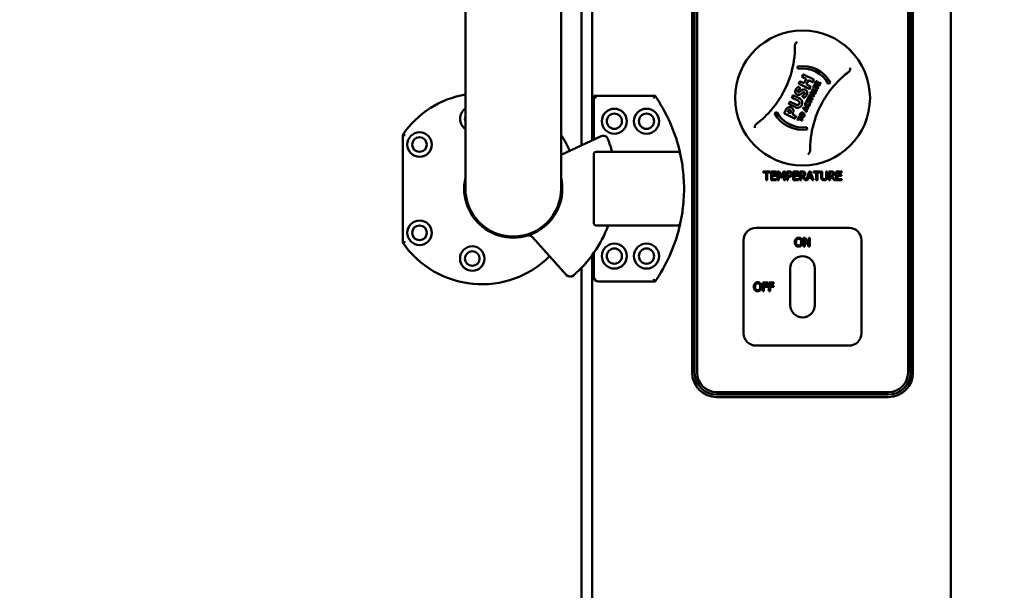
# Model space of a CAD drawing. Units: millimetres. Extents: x 65 to 5840, y 100 to 4100.
# Drawn here: x 2449 to 2850, y 1908 to 2140 of the extents above; entities that cross this region are included whole.
import ezdxf

# ---------------------------------------------------------------- set-up
doc = ezdxf.new("R2010")
doc.units = ezdxf.units.MM
doc.header["$LTSCALE"] = 20
doc.layers.add('Dimension (ISO)', color=7, linetype='Continuous', lineweight=25)
doc.layers.add('Visible (ISO)', color=7, linetype='Continuous', lineweight=50)
doc.styles.add('Note Text (ISO)', font='tahoma.ttf')
doc.dimstyles.new('Default (ISO)', dxfattribs={"dimscale": 20, "dimtxt": 2.5, "dimasz": 2.5, "dimexe": 1, "dimexo": 2, "dimgap": 0.762, "dimtad": 1, "dimtoh": 1, "dimdec": 1, "dimzin": 0, "dimdsep": 46, "dimtxsty": 'Note Text (ISO)', "dimcen": 0.09, "dimdle": 10, "dimclrd": 256, "dimclre": 256, "dimclrt": 256, "dimadec": 1, "dimazin": 0, "dimtfac": 1.40208, "dimtmove": 0, "dimatfit": 3, "dimfxl": 0, "dimtolj": 1, "dimtzin": 0, "dimlwd": -1, "dimlwe": -1, "dimarcsym": 0})

# ---------------------------------------------------------------- blocks, each defined once
blk = doc.blocks.new('*D9')
at = {"layer": 'Defpoints', "color": 0, "transparency": 16777216}
for p in [(2828.25, 2517.4), (2055.98, 1497.2), (3251.91, 1497.2)]:
    blk.add_point(p, dxfattribs=at)
at = {"layer": 'Dimension (ISO)', "transparency": 16777216}
for p, q in [((2868.25, 2517.4), (3271.91, 2517.4)), ((3251.91, 2467.4), (3251.91, 1547.2)), ((2095.98, 1497.2), (3271.91, 1497.2))]:
    blk.add_line(p, q, dxfattribs=at)
for points in [[(3243.58, 2467.4), (3260.24, 2467.4), (3251.91, 2517.4)], [(3243.58, 1547.2), (3260.24, 1547.2), (3251.91, 1497.2)]]:
    blk.add_solid(points, dxfattribs=at)
at = {"layer": 'Dimension (ISO)', "transparency": 16777216, "insert": (3184.59, 1901.82), "char_height": 50, "attachment_point": 1, "rotation": 90, "style": 'Note Text (ISO)'}
blk.add_mtext('\\A1;1020', dxfattribs=at)
blk = doc.blocks.new('*D11')
at = {"layer": 'Defpoints', "color": 0, "transparency": 16777216}
for p in [(2823.25, 2534.4), (2715.98, 1497.2), (3512.51, 1497.2)]:
    blk.add_point(p, dxfattribs=at)
at = {"layer": 'Dimension (ISO)', "transparency": 16777216}
for p, q in [((2863.25, 2534.4), (3532.51, 2534.4)), ((3512.51, 2484.4), (3512.51, 1547.2)), ((2755.98, 1497.2), (3532.51, 1497.2))]:
    blk.add_line(p, q, dxfattribs=at)
for points in [[(3504.17, 2484.4), (3520.84, 2484.4), (3512.51, 2534.4)], [(3504.17, 1547.2), (3520.84, 1547.2), (3512.51, 1497.2)]]:
    blk.add_solid(points, dxfattribs=at)
at = {"layer": 'Dimension (ISO)', "transparency": 16777216, "insert": (3445.19, 1933.25), "char_height": 50, "attachment_point": 1, "rotation": 90, "style": 'Note Text (ISO)'}
blk.add_mtext('\\A1;1037', dxfattribs=at)

msp = doc.modelspace()

# ---------------------------------------------------------------- linework, layer by layer
at = {"layer": 'Visible (ISO)'}
for p, q in [((2682.05, 2091.08), (2682.05, 2481.13)), ((2828.25, 2480.2), (2828.25, 1662.6)), ((2677.65, 2466.26), (2677.65, 2089.03)), ((2722.75, 2326.4), (2722.75, 1996.4)), ((2723.75, 2326.4), (2723.75, 1996.4)), ((2724.75, 1996.4), (2724.75, 2326.4)), ((2810.75, 2326.4), (2810.75, 1996.4)), ((2811.75, 1996.4), (2811.75, 2326.4)), ((2812.75, 1996.4), (2812.75, 2326.4)), ((2630.35, 2219.94), (2630.35, 2071.4)), ((2669.35, 2071.4), (2669.35, 2219.94)), ((2765.7, 2121.24), (2765.86, 2120.25)), ((2766.65, 2115.08), (2766.29, 2114.34)), ((2768.4, 2114.37), (2766.83, 2115.14)), ((2768.01, 2117.84), (2767.64, 2117.1)), ((2767.7, 2116.92), (2769.27, 2116.15)), ((2772.31, 2115.87), (2768.18, 2117.9)), ((2769.27, 2116.15), (2768.4, 2114.37)), ((2769.31, 2113.92), (2770.19, 2115.7)), ((2770.19, 2115.7), (2771.83, 2114.89)), ((2772, 2114.95), (2772.37, 2115.7)), ((2773.34, 2115.28), (2772.83, 2114.25)), ((2773.37, 2114.41), (2773.71, 2115.1)), ((2773.68, 2115.17), (2773.41, 2115.3)), ((2773.95, 2114.82), (2773.68, 2114.26)), ((2774.3, 2114.71), (2774.02, 2114.85)), ((2766.64, 2112.32), (2766.31, 2112.87)), ((2766.35, 2114.16), (2770.47, 2112.13)), ((2770.95, 2113.11), (2769.31, 2113.92)), ((2770.65, 2112.19), (2771.01, 2112.94)), ((2771.15, 2110.83), (2770.99, 2110.5)), ((2772.53, 2109.24), (2771.24, 2110.84)), ((2771.59, 2111.78), (2771.58, 2111.76)), ((2771.59, 2111.7), (2772.88, 2110.09)), ((2773.7, 2111.76), (2771.64, 2111.81)), ((2772.63, 2113.84), (2772.09, 2112.73)), ((2772.11, 2112.66), (2772.38, 2112.53)), ((2772.34, 2111.39), (2772.34, 2111.39)), ((2772.34, 2111.39), (2772.85, 2111.38)), ((2772.66, 2111), (2772.34, 2111.39)), ((2772.45, 2112.55), (2772.63, 2112.91)), ((2772.63, 2112.91), (2773.96, 2112.25)), ((2772.85, 2111.38), (2772.66, 2111)), ((2772.97, 2113.73), (2772.7, 2113.86)), ((2772.82, 2113.3), (2773, 2113.66)), ((2774.15, 2112.64), (2772.82, 2113.3)), ((2772.86, 2114.18), (2774.51, 2113.36)), ((2772.93, 2110.69), (2773.26, 2111.36)), ((2773.26, 2111.36), (2773.5, 2111.36)), ((2773.68, 2114.26), (2773.37, 2114.41)), ((2773.61, 2111.41), (2773.74, 2111.69)), ((2774.03, 2112.28), (2774.18, 2112.57)), ((2774.04, 2114.08), (2774.32, 2114.64)), ((2774.38, 2113.91), (2774.04, 2114.08)), ((2774.72, 2114.6), (2774.38, 2113.91)), ((2774.58, 2113.39), (2775.08, 2114.42)), ((2775.06, 2114.49), (2774.79, 2114.62)), ((2778.26, 2114.19), (2779.14, 2114.67)), ((2707.65, 2109.3), (2682.65, 2109.3)), ((2682.65, 2109.3), (2683.65, 2108.3)), ((2682.65, 2109.3), (2682.65, 2091.36)), ((2762.59, 2106.81), (2762.21, 2106.04)), ((2765.29, 2105.63), (2762.76, 2106.87)), ((2763.84, 2109.35), (2763.46, 2108.58)), ((2763.52, 2108.41), (2766.04, 2107.17)), ((2766.59, 2108.15), (2764.01, 2109.41)), ((2767.74, 2109.09), (2768.12, 2108.54)), ((2769.85, 2108.18), (2769.31, 2107.07)), ((2769.33, 2107), (2769.6, 2106.87)), ((2769.67, 2106.89), (2769.85, 2107.25)), ((2769.85, 2107.25), (2771.18, 2106.59)), ((2770.19, 2108.07), (2769.92, 2108.2)), ((2770.04, 2107.64), (2770.22, 2108)), ((2771.37, 2106.99), (2770.04, 2107.64)), ((2770.2, 2108.89), (2770.05, 2108.59)), ((2770.07, 2108.52), (2771.73, 2107.71)), ((2771.92, 2108.1), (2770.27, 2108.91)), ((2770.54, 2109.58), (2770.38, 2109.25)), ((2770.42, 2109.17), (2772.48, 2109.13)), ((2771.7, 2109.57), (2770.59, 2109.61)), ((2771, 2110.44), (2771.71, 2109.59)), ((2771.25, 2106.62), (2771.39, 2106.92)), ((2771.71, 2109.59), (2771.7, 2109.57)), ((2771.8, 2107.73), (2771.94, 2108.03)), ((2772.53, 2109.15), (2772.54, 2109.18)), ((2773.08, 2110.5), (2772.93, 2110.69)), ((2772.96, 2110.11), (2773.1, 2110.38)), ((2761.09, 2103.77), (2760.35, 2102.27)), ((2761.69, 2102.67), (2761.98, 2103.26)), ((2762.27, 2105.87), (2764.84, 2104.6)), ((2762.93, 2102.8), (2762.64, 2102.2)), ((2767.95, 2104.38), (2767.94, 2104.35)), ((2767.95, 2104.3), (2769.24, 2102.69)), ((2770.06, 2104.36), (2768, 2104.41)), ((2768.7, 2103.99), (2768.71, 2103.99)), ((2769.02, 2103.6), (2768.7, 2103.99)), ((2768.71, 2103.99), (2769.21, 2103.98)), ((2769.21, 2103.98), (2769.02, 2103.6)), ((2769.29, 2103.28), (2769.62, 2103.96)), ((2769.44, 2103.1), (2769.29, 2103.28)), ((2769.33, 2102.7), (2769.46, 2102.98)), ((2769.57, 2106.41), (2769.47, 2106.7)), ((2769.62, 2103.96), (2769.86, 2103.95)), ((2769.97, 2104.01), (2770.1, 2104.29)), ((2770.65, 2106.12), (2770.35, 2106.03)), ((2757.24, 2102.62), (2756.36, 2102.13)), ((2760.41, 2102.09), (2764.54, 2100.06)), ((2762.64, 2102.2), (2761.69, 2102.67)), ((2763.55, 2101.75), (2763.87, 2102.41)), ((2765.01, 2101.03), (2763.55, 2101.75)), ((2764.71, 2100.12), (2765.07, 2100.86)), ((2766.19, 2100.73), (2765.64, 2099.62)), ((2765.67, 2099.55), (2765.94, 2099.42)), ((2766.01, 2099.44), (2766.19, 2099.8)), ((2766.19, 2099.8), (2767.52, 2099.15)), ((2766.53, 2100.62), (2766.26, 2100.75)), ((2766.38, 2100.19), (2766.55, 2100.55)), ((2767.71, 2099.54), (2766.38, 2100.19)), ((2767.59, 2099.17), (2767.73, 2099.47)), ((2769.69, 2095.55), (2769.54, 2096.54)), ((2604.85, 2093.4), (2604.85, 2049.4)), ((2685.72, 2092.79), (2669.35, 2085.16)), ((2682.65, 2057.4), (2682.65, 2085.4)), ((2716.94, 2086.4), (2683.65, 2086.4)), ((2751.75, 2078.4), (2751.75, 2077.99)), ((2754.56, 2078.4), (2751.75, 2078.4)), ((2751.75, 2077.99), (2752.92, 2077.99)), ((2752.92, 2077.99), (2752.92, 2074.9)), ((2752.92, 2074.9), (2753.39, 2074.9)), ((2753.39, 2077.99), (2754.56, 2077.99)), ((2753.39, 2074.9), (2753.39, 2077.99)), ((2754.56, 2077.99), (2754.56, 2078.4)), ((2757.1, 2078.4), (2754.91, 2078.4)), ((2754.91, 2078.4), (2754.91, 2074.9)), ((2754.91, 2074.9), (2757.1, 2074.9)), ((2755.38, 2077.99), (2757.1, 2077.99)), ((2755.38, 2077.03), (2755.38, 2077.99)), ((2756.99, 2077.03), (2755.38, 2077.03)), ((2755.38, 2076.62), (2756.99, 2076.62)), ((2755.38, 2075.32), (2755.38, 2076.62)), ((2757.1, 2075.32), (2755.38, 2075.32)), ((2756.99, 2076.62), (2756.99, 2077.03)), ((2757.1, 2077.99), (2757.1, 2078.4)), ((2757.1, 2074.9), (2757.1, 2075.32)), ((2757.61, 2078.4), (2757.61, 2074.9)), ((2758.25, 2078.4), (2757.61, 2078.4)), ((2757.61, 2074.9), (2758.05, 2074.9)), ((2758.05, 2077.92), (2758.95, 2075.87)), ((2758.05, 2074.9), (2758.05, 2077.92)), ((2759.12, 2076.45), (2758.25, 2078.4)), ((2758.95, 2075.87), (2759.24, 2075.87)), ((2759.97, 2078.4), (2759.12, 2076.45)), ((2759.24, 2075.87), (2760.15, 2077.92)), ((2760.62, 2078.4), (2759.97, 2078.4)), ((2760.15, 2077.92), (2760.15, 2074.9)), ((2760.15, 2074.9), (2760.62, 2074.9)), ((2760.62, 2074.9), (2760.62, 2078.4)), ((2761.32, 2078.4), (2761.32, 2074.9)), ((2762.2, 2078.4), (2761.32, 2078.4)), ((2761.32, 2074.9), (2761.79, 2074.9)), ((2761.79, 2076.6), (2761.79, 2078)), ((2761.79, 2078), (2762.18, 2078)), ((2762.11, 2076.6), (2761.79, 2076.6)), ((2761.79, 2076.21), (2762.18, 2076.21)), ((2761.79, 2074.9), (2761.79, 2076.21)), ((2766.17, 2078.4), (2763.98, 2078.4)), ((2763.98, 2078.4), (2763.98, 2074.9)), ((2763.98, 2074.9), (2766.17, 2074.9)), ((2764.44, 2077.99), (2766.17, 2077.99)), ((2764.44, 2077.03), (2764.44, 2077.99)), ((2766.05, 2077.03), (2764.44, 2077.03)), ((2764.44, 2076.62), (2766.05, 2076.62)), ((2764.44, 2075.32), (2764.44, 2076.62)), ((2766.17, 2075.32), (2764.44, 2075.32)), ((2766.05, 2076.62), (2766.05, 2077.03)), ((2766.17, 2077.99), (2766.17, 2078.4)), ((2766.17, 2074.9), (2766.17, 2075.32)), ((2767.58, 2078.4), (2766.68, 2078.4)), ((2766.68, 2078.4), (2766.68, 2074.9)), ((2766.68, 2074.9), (2767.14, 2074.9)), ((2767.14, 2076.68), (2767.14, 2078)), ((2767.14, 2078), (2767.61, 2078)), ((2767.55, 2076.68), (2767.14, 2076.68)), ((2767.14, 2074.9), (2767.14, 2076.29)), ((2767.14, 2076.29), (2767.68, 2076.29)), ((2767.68, 2076.29), (2768.78, 2074.9)), ((2769.32, 2074.99), (2768.14, 2076.42)), ((2768.78, 2074.9), (2769.76, 2074.9)), ((2770.47, 2078.4), (2769.32, 2074.99)), ((2769.76, 2074.9), (2770.08, 2075.88)), ((2770.08, 2075.88), (2771.41, 2075.88)), ((2770.21, 2076.28), (2770.74, 2077.93)), ((2771.29, 2076.28), (2770.21, 2076.28)), ((2771.04, 2078.4), (2770.47, 2078.4)), ((2770.74, 2077.93), (2771.29, 2076.28)), ((2772.22, 2074.9), (2771.04, 2078.4)), ((2771.41, 2075.88), (2771.73, 2074.9)), ((2771.73, 2074.9), (2772.22, 2074.9)), ((2772.2, 2078.4), (2772.2, 2077.99)), ((2775.01, 2078.4), (2772.2, 2078.4)), ((2772.2, 2077.99), (2773.37, 2077.99)), ((2773.37, 2077.99), (2773.37, 2074.9)), ((2773.37, 2074.9), (2773.84, 2074.9)), ((2773.84, 2077.99), (2775.01, 2077.99)), ((2773.84, 2074.9), (2773.84, 2077.99)), ((2775.01, 2077.99), (2775.01, 2078.4)), ((2775.32, 2078.4), (2775.32, 2076.22)), ((2775.79, 2078.4), (2775.32, 2078.4)), ((2775.79, 2076.22), (2775.79, 2078.4)), ((2777.39, 2078.4), (2777.39, 2076.21)), ((2777.85, 2078.4), (2777.39, 2078.4)), ((2777.85, 2076.22), (2777.85, 2078.4)), ((2778.52, 2078.4), (2778.52, 2074.9)), ((2779.42, 2078.4), (2778.52, 2078.4)), ((2778.52, 2074.9), (2778.99, 2074.9)), ((2778.99, 2076.68), (2778.99, 2078)), ((2778.99, 2078), (2779.45, 2078)), ((2779.39, 2076.68), (2778.99, 2076.68)), ((2778.99, 2076.29), (2779.52, 2076.29)), ((2778.99, 2074.9), (2778.99, 2076.29)), ((2779.52, 2076.29), (2780.63, 2074.9)), ((2781.23, 2074.9), (2779.98, 2076.42)), ((2780.63, 2074.9), (2781.23, 2074.9)), ((2783.7, 2078.4), (2781.51, 2078.4)), ((2781.51, 2078.4), (2781.51, 2074.9)), ((2781.51, 2074.9), (2783.7, 2074.9)), ((2781.97, 2077.99), (2783.7, 2077.99)), ((2781.97, 2077.03), (2781.97, 2077.99)), ((2783.58, 2077.03), (2781.97, 2077.03)), ((2781.97, 2076.62), (2783.58, 2076.62)), ((2781.97, 2075.32), (2781.97, 2076.62)), ((2783.7, 2075.32), (2781.97, 2075.32)), ((2783.58, 2076.62), (2783.58, 2077.03)), ((2783.7, 2077.99), (2783.7, 2078.4)), ((2783.7, 2074.9), (2783.7, 2075.32)), ((2683.65, 2056.4), (2716.94, 2056.4)), ((2786.75, 2055.4), (2748.75, 2055.4)), ((2657.63, 2051.66), (2671.57, 2036.18)), ((2768.2, 2051.33), (2768.86, 2051.33)), ((2768.2, 2047.83), (2768.2, 2051.33)), ((2768.63, 2050.85), (2768.63, 2047.83)), ((2770.18, 2047.83), (2768.63, 2050.85)), ((2768.86, 2051.33), (2770.27, 2048.56)), ((2770.27, 2051.33), (2770.7, 2051.33)), ((2770.27, 2048.56), (2770.27, 2051.33)), ((2770.7, 2051.33), (2770.7, 2047.83)), ((2743.75, 2050.4), (2743.75, 2012.4)), ((2768.63, 2047.83), (2768.2, 2047.83)), ((2770.7, 2047.83), (2770.18, 2047.83)), ((2791.75, 2012.4), (2791.75, 2050.4)), ((2682.05, 1661.67), (2682.05, 2044.32)), ((2682.65, 2045.16), (2682.65, 2035.5)), ((2677.65, 2039.11), (2677.65, 1676.54)), ((2762.75, 2038.9), (2762.75, 2023.9)), ((2772.75, 2023.9), (2772.75, 2038.9)), ((2684.65, 2033.5), (2707.65, 2033.5)), ((2751.51, 2033.15), (2753.6, 2033.15)), ((2751.51, 2029.65), (2751.51, 2033.15)), ((2751.98, 2032.74), (2751.98, 2031.75)), ((2753.6, 2032.74), (2751.98, 2032.74)), ((2751.98, 2031.75), (2753.54, 2031.75)), ((2751.98, 2031.34), (2751.98, 2029.65)), ((2753.54, 2031.34), (2751.98, 2031.34)), ((2753.54, 2031.75), (2753.54, 2031.34)), ((2753.6, 2033.15), (2753.6, 2032.74)), ((2754.02, 2033.15), (2756.11, 2033.15)), ((2754.02, 2029.65), (2754.02, 2033.15)), ((2754.49, 2032.74), (2754.49, 2031.75)), ((2756.11, 2032.74), (2754.49, 2032.74)), ((2754.49, 2031.75), (2756.05, 2031.75)), ((2754.49, 2031.34), (2754.49, 2029.65)), ((2756.05, 2031.34), (2754.49, 2031.34)), ((2756.05, 2031.75), (2756.05, 2031.34)), ((2756.11, 2033.15), (2756.11, 2032.74)), ((2751.98, 2029.65), (2751.51, 2029.65)), ((2754.49, 2029.65), (2754.02, 2029.65)), ((2748.75, 2007.4), (2786.75, 2007.4)), ((2802.75, 1988.4), (2732.75, 1988.4)), ((2732.75, 1987.4), (2802.75, 1987.4)), ((2732.75, 1986.4), (2802.75, 1986.4))]:
    msp.add_line(p, q, dxfattribs=at)
for centre, radius in [((2767.75, 2108.4), 27.5), ((2691.05, 2098.9), 5.1), ((2704.15, 2098.9), 5.1), ((2691.05, 2098.9), 3.1), ((2704.15, 2098.9), 3.1), ((2611.65, 2089.4), 5), ((2611.65, 2089.4), 3), ((2611.65, 2053.4), 5), ((2611.65, 2053.4), 3), ((2633.15, 2042.9), 5), ((2691.05, 2043.9), 5.1), ((2691.05, 2043.9), 3.1), ((2704.15, 2043.9), 5.1), ((2704.15, 2043.9), 3.1), ((2633.15, 2042.9), 3)]:
    msp.add_circle(centre, radius, dxfattribs=at)
for centre, radius, start, end in [((2724.67, 2129.58), 40, 316.8143, 350.8298), ((2767.75, 2108.4), 13, 28.8221, 99.0564), ((2767.75, 2108.4), 12, 28.8221, 99.0759), ((2810.83, 2087.23), 40, 136.8143, 170.8298), ((2637.05, 2071.4), 39, 99.8959, 145.66), ((2652.68, 2071.4), 66.76, 14.0809, 34.5875), ((2633.15, 2099.9), 5, 124.0558, 235.9442), ((2633.15, 2099.9), 3, 158.9605, 201.0395), ((2767.75, 2108.4), 13, 208.8221, 278.5878), ((2767.75, 2108.4), 12, 208.8221, 278.5682), ((2637.05, 2071.4), 39, 23.2628, 34.0917), ((2686.57, 2090.98), 2, 20.873, 115), ((2641.72, 2073.88), 50, 14.5049, 20.873), ((2683.65, 2085.4), 1, 90, 180), ((2716.94, 2085.4), 1, 12.2912, 90), ((2649.85, 2071.4), 20, 167.1614, 12.8386), ((2649.85, 2071.4), 19.5, 180, 0), ((2641.72, 2073.88), 50, 310.7501, 339.541), ((2683.65, 2057.4), 1, 180, 270), ((2652.68, 2071.4), 66.76, 325.4125, 345.9191), ((2716.94, 2057.4), 1, 270, 347.7088), ((2748.75, 2050.4), 5, 90, 180), ((2786.75, 2050.4), 5, 0, 90), ((2656.14, 2050.32), 2, 42, 106.6148), ((2637.05, 2071.4), 39, 214.34, 315.0557), ((2767.75, 2038.9), 5, 0, 180), ((2673.05, 2037.52), 2, 222, 310.7501), ((2684.65, 2035.5), 2, 180, 270), ((2767.75, 2023.9), 5, 180, 0), ((2748.75, 2012.4), 5, 180, 270), ((2786.75, 2012.4), 5, 270, 0), ((2732.75, 1996.4), 10, 180, 270), ((2732.75, 1996.4), 9, 180, 270), ((2732.75, 1996.4), 8, 180, 270), ((2802.75, 1996.4), 8, 270, 0), ((2802.75, 1996.4), 9, 270, 0), ((2802.75, 1996.4), 10, 270, 0)]:
    msp.add_arc(centre, radius, start, end, dxfattribs=at)
for points, knots in [([(2765.58, 2131.27), (2765.58, 2131.27), (2765.58, 2131.27), (2765.45, 2131.2), (2765.32, 2131.11), (2765.08, 2130.88), (2764.97, 2130.75), (2764.82, 2130.5), (2764.77, 2130.38), (2764.73, 2130.27)], [-0.1752672, -0.1752672, -0.1752672, -0.1752672, -0.1746934, -0.1746934, -0.125362, -0.125362, -0.0742836, -0.0742836, -0.0366133, -0.0366133, -0.0366133, -0.0366133]), ([(2764.67, 2129.88), (2764.67, 2129.52), (2764.67, 2129.16), (2764.67, 2128.79), (2764.64, 2127.74), (2764.58, 2126.69), (2764.4, 2124.83), (2764.29, 2124.02), (2764.16, 2123.2)], [1.220372, 1.220372, 1.220372, 1.220372, 1.478345, 1.478345, 1.478345, 2.217518, 2.217518, 2.780184, 2.780184, 2.780184, 2.780184]), ([(2781.66, 2114.6), (2782.23, 2115.21), (2782.81, 2115.78), (2784.17, 2117.07), (2784.96, 2117.76), (2785.78, 2118.41), (2786.06, 2118.64), (2786.35, 2118.87), (2786.64, 2119.09)], [0.176506, 0.176506, 0.176506, 0.176506, 0.739173, 0.739173, 1.478345, 1.478345, 1.478345, 1.736318, 1.736318, 1.736318, 1.736318]), ([(2786.91, 2119.36), (2786.98, 2119.47), (2787.04, 2119.58), (2787.14, 2119.85), (2787.18, 2120.02), (2787.21, 2120.35), (2787.21, 2120.5), (2787.18, 2120.65), (2787.18, 2120.65), (2787.18, 2120.65)], [-0.1563146, -0.1563146, -0.1563146, -0.1563146, -0.1133364, -0.1133364, -0.055388, -0.055388, 0, 0, 0.0006496, 0.0006496, 0.0006496, 0.0006496]), ([(2707.12, 2108.3), (2707.12, 2108.3), (2707.12, 2108.3), (2707.17, 2108.39), (2707.21, 2108.47), (2707.29, 2108.62), (2707.33, 2108.7), (2707.43, 2108.88), (2707.48, 2108.98), (2707.57, 2109.14), (2707.6, 2109.2), (2707.64, 2109.28), (2707.65, 2109.3), (2707.65, 2109.3)], [-0.1675457, -0.1675457, -0.1675457, -0.1675457, -0.1670414, -0.1670414, -0.139928, -0.139928, -0.1131505, -0.1131505, -0.0716906, -0.0716906, -0.0348231, -0.0348231, 0, 0, 0, 0]), ([(2753.84, 2102.2), (2753.27, 2101.6), (2752.69, 2101.02), (2751.33, 2099.74), (2750.54, 2099.05), (2749.72, 2098.39), (2749.44, 2098.16), (2749.15, 2097.94), (2748.86, 2097.72)], [0.176506, 0.176506, 0.176506, 0.176506, 0.739173, 0.739173, 1.478345, 1.478345, 1.478345, 1.736318, 1.736318, 1.736318, 1.736318]), ([(2748.59, 2097.44), (2748.52, 2097.34), (2748.46, 2097.22), (2748.36, 2096.95), (2748.32, 2096.79), (2748.29, 2096.46), (2748.29, 2096.3), (2748.32, 2096.16), (2748.32, 2096.15), (2748.32, 2096.15)], [-0.1563146, -0.1563146, -0.1563146, -0.1563146, -0.1133364, -0.1133364, -0.055388, -0.055388, 0, 0, 0.0006496, 0.0006496, 0.0006496, 0.0006496]), ([(2605.85, 2093.09), (2605.85, 2093.09), (2605.85, 2093.09), (2605.77, 2093.11), (2605.7, 2093.14), (2605.56, 2093.18), (2605.49, 2093.2), (2605.31, 2093.26), (2605.21, 2093.29), (2605.03, 2093.35), (2604.96, 2093.37), (2604.87, 2093.39), (2604.85, 2093.4), (2604.85, 2093.4)], [-0.1610976, -0.1610976, -0.1610976, -0.1610976, -0.1606294, -0.1606294, -0.1381803, -0.1381803, -0.115824, -0.115824, -0.075721, -0.075721, -0.037427, -0.037427, 0, 0, 0, 0]), ([(2770.83, 2086.92), (2770.82, 2087.28), (2770.83, 2087.65), (2770.83, 2088.01), (2770.85, 2089.06), (2770.92, 2090.11), (2771.1, 2091.97), (2771.21, 2092.78), (2771.34, 2093.6)], [1.220372, 1.220372, 1.220372, 1.220372, 1.478345, 1.478345, 1.478345, 2.217518, 2.217518, 2.780184, 2.780184, 2.780184, 2.780184]), ([(2717.92, 2085.61), (2717.92, 2085.61), (2717.91, 2085.64), (2717.88, 2085.78), (2717.84, 2086), (2717.71, 2086.52), (2717.65, 2086.8), (2717.54, 2087.27), (2717.49, 2087.46), (2717.44, 2087.65)], [-0.3185127, -0.3185127, -0.3185127, -0.3185127, -0.2682326, -0.2682326, -0.1490181, -0.1490181, -0.0573147, -0.0573147, 0, 0, 0, 0]), ([(2717.92, 2057.19), (2718.29, 2058.91), (2718.62, 2060.72), (2719.24, 2065.43), (2719.45, 2068.42), (2719.45, 2071.4), (2719.45, 2074.39), (2719.24, 2077.37), (2718.62, 2082.09), (2718.29, 2083.89), (2717.92, 2085.61)], [-9.3243, -9.3243, -9.3243, -9.3243, -8.750535, -8.750535, -7.867983, -7.867983, -7.867983, -6.985431, -6.985431, -6.411667, -6.411667, -6.411667, -6.411667]), ([(2769.92, 2085.53), (2769.92, 2085.53), (2769.92, 2085.53), (2770.05, 2085.6), (2770.18, 2085.7), (2770.42, 2085.92), (2770.53, 2086.06), (2770.68, 2086.3), (2770.73, 2086.42), (2770.77, 2086.54)], [-0.1752672, -0.1752672, -0.1752672, -0.1752672, -0.1746934, -0.1746934, -0.125362, -0.125362, -0.0742836, -0.0742836, -0.0366133, -0.0366133, -0.0366133, -0.0366133]), ([(2717.44, 2055.16), (2717.47, 2055.27), (2717.5, 2055.37), (2717.61, 2055.82), (2717.68, 2056.15), (2717.8, 2056.63), (2717.84, 2056.81), (2717.89, 2057.04), (2717.9, 2057.11), (2717.92, 2057.18), (2717.92, 2057.19), (2717.92, 2057.19)], [-0.3185096, -0.3185096, -0.3185096, -0.3185096, -0.285819, -0.285819, -0.1811529, -0.1811529, -0.1006405, -0.1006405, -0.0387079, -0.0387079, 0, 0, 0, 0]), ([(2605.85, 2049.71), (2605.85, 2049.71), (2605.85, 2049.71), (2605.77, 2049.69), (2605.7, 2049.67), (2605.56, 2049.62), (2605.49, 2049.6), (2605.31, 2049.55), (2605.21, 2049.51), (2605.03, 2049.46), (2604.96, 2049.44), (2604.87, 2049.41), (2604.85, 2049.4), (2604.85, 2049.4)], [-0.000469, -0.000469, -0.000469, -0.000469, 0, 0, 0.0224859, 0.0224859, 0.0448789, 0.0448789, 0.0850476, 0.0850476, 0.1234044, 0.1234044, 0.1608927, 0.1608927, 0.1608927, 0.1608927]), ([(2707.12, 2034.5), (2707.12, 2034.5), (2707.12, 2034.5), (2707.17, 2034.42), (2707.21, 2034.34), (2707.29, 2034.18), (2707.33, 2034.11), (2707.43, 2033.92), (2707.48, 2033.82), (2707.57, 2033.66), (2707.6, 2033.6), (2707.64, 2033.52), (2707.65, 2033.5), (2707.65, 2033.5)], [-0.0005063, -0.0005063, -0.0005063, -0.0005063, 0, 0, 0.0272218, 0.0272218, 0.0541063, 0.0541063, 0.095732, 0.095732, 0.1327469, 0.1327469, 0.1677093, 0.1677093, 0.1677093, 0.1677093])]:
    msp.add_open_spline(points, degree=3, knots=knots, dxfattribs=at)
for points, degree in [([(2764.73, 2130.27), (2764.69, 2130.14), (2764.67, 2130.01), (2764.67, 2129.88)], 3), ([(2786.64, 2119.09), (2786.74, 2119.16), (2786.83, 2119.26), (2786.91, 2119.36)], 3), ([(2766.83, 2115.14), (2766.78, 2115.16), (2766.68, 2115.13), (2766.65, 2115.08)], 2), ([(2767.64, 2117.1), (2767.62, 2117.05), (2767.65, 2116.95), (2767.7, 2116.92)], 2), ([(2768.18, 2117.9), (2768.14, 2117.92), (2768.03, 2117.89), (2768.01, 2117.84)], 2), ([(2771.83, 2114.89), (2771.88, 2114.87), (2771.98, 2114.9), (2772, 2114.95)], 2), ([(2772.37, 2115.7), (2772.39, 2115.75), (2772.36, 2115.85), (2772.31, 2115.87)], 2), ([(2773.41, 2115.3), (2773.39, 2115.31), (2773.35, 2115.3), (2773.34, 2115.28)], 2), ([(2773.71, 2115.1), (2773.72, 2115.12), (2773.7, 2115.16), (2773.68, 2115.17)], 2), ([(2774.02, 2114.85), (2774, 2114.86), (2773.97, 2114.84), (2773.95, 2114.82)], 2), ([(2764.98, 2111.83), (2764.75, 2111.35), (2764.79, 2110.54), (2765.2, 2109.94), (2765.51, 2109.78)], 2), ([(2766.1, 2112.93), (2765.98, 2112.87), (2765.58, 2112.6), (2765.14, 2112.15), (2764.98, 2111.83)], 2), ([(2765.93, 2110.81), (2765.8, 2110.88), (2765.73, 2111.19), (2765.8, 2111.36)], 2), ([(2765.8, 2111.36), (2765.91, 2111.55), (2766.26, 2111.85), (2766.58, 2112.04), (2766.62, 2112.07)], 2), ([(2766.87, 2111.19), (2766.54, 2110.9), (2766.1, 2110.73), (2765.93, 2110.81)], 2), ([(2766.31, 2112.87), (2766.29, 2112.91), (2766.16, 2112.97), (2766.1, 2112.93)], 2), ([(2766.29, 2114.34), (2766.26, 2114.29), (2766.3, 2114.19), (2766.35, 2114.16)], 2), ([(2766.62, 2112.07), (2766.67, 2112.1), (2766.68, 2112.25), (2766.64, 2112.32)], 2), ([(2768.91, 2111.75), (2768.48, 2111.95), (2767.72, 2111.81), (2767.09, 2111.4), (2766.87, 2111.19)], 2), ([(2769.47, 2109.65), (2769.69, 2110.11), (2769.64, 2110.95), (2769.23, 2111.59), (2768.91, 2111.75)], 2), ([(2770.47, 2112.13), (2770.52, 2112.11), (2770.62, 2112.15), (2770.65, 2112.19)], 2), ([(2771.01, 2112.94), (2771.04, 2112.99), (2771, 2113.09), (2770.95, 2113.11)], 2), ([(2771.24, 2110.84), (2771.22, 2110.86), (2771.17, 2110.86), (2771.15, 2110.83)], 2), ([(2771.58, 2111.76), (2771.57, 2111.74), (2771.58, 2111.71), (2771.59, 2111.7)], 2), ([(2771.64, 2111.81), (2771.62, 2111.81), (2771.6, 2111.79), (2771.59, 2111.78)], 2), ([(2772.09, 2112.73), (2772.08, 2112.71), (2772.09, 2112.67), (2772.11, 2112.66)], 2), ([(2772.38, 2112.53), (2772.4, 2112.52), (2772.44, 2112.53), (2772.45, 2112.55)], 2), ([(2772.7, 2113.86), (2772.68, 2113.87), (2772.64, 2113.86), (2772.63, 2113.84)], 2), ([(2772.83, 2114.25), (2772.82, 2114.22), (2772.84, 2114.19), (2772.86, 2114.18)], 2), ([(2773, 2113.66), (2773.01, 2113.68), (2772.99, 2113.72), (2772.97, 2113.73)], 2), ([(2773.5, 2111.36), (2773.54, 2111.36), (2773.59, 2111.38), (2773.61, 2111.41)], 2), ([(2773.74, 2111.69), (2773.75, 2111.72), (2773.73, 2111.76), (2773.7, 2111.76)], 2), ([(2773.96, 2112.25), (2773.98, 2112.24), (2774.02, 2112.26), (2774.03, 2112.28)], 2), ([(2774.18, 2112.57), (2774.19, 2112.59), (2774.17, 2112.64), (2774.15, 2112.64)], 2), ([(2774.32, 2114.64), (2774.33, 2114.66), (2774.32, 2114.7), (2774.3, 2114.71)], 2), ([(2774.51, 2113.36), (2774.53, 2113.36), (2774.57, 2113.37), (2774.58, 2113.39)], 2), ([(2774.79, 2114.62), (2774.77, 2114.63), (2774.73, 2114.62), (2774.72, 2114.6)], 2), ([(2775.08, 2114.42), (2775.09, 2114.44), (2775.08, 2114.48), (2775.06, 2114.49)], 2), ([(2762.76, 2106.87), (2762.71, 2106.89), (2762.61, 2106.86), (2762.59, 2106.81)], 2), ([(2763.46, 2108.58), (2763.43, 2108.53), (2763.47, 2108.43), (2763.52, 2108.41)], 2), ([(2764.01, 2109.41), (2763.96, 2109.43), (2763.86, 2109.4), (2763.84, 2109.35)], 2), ([(2765.51, 2109.78), (2765.88, 2109.61), (2766.61, 2109.72), (2767.24, 2110.09), (2767.48, 2110.32)], 2), ([(2766.04, 2107.17), (2766.38, 2107), (2766.6, 2106.35), (2766.45, 2106.01)], 2), ([(2767.44, 2105.52), (2767.68, 2106.02), (2767.61, 2107.05), (2767.06, 2107.91), (2766.59, 2108.15)], 2), ([(2767.48, 2110.32), (2767.76, 2110.57), (2768.23, 2110.74), (2768.42, 2110.65)], 2), ([(2767.81, 2109.32), (2767.76, 2109.3), (2767.7, 2109.16), (2767.74, 2109.09)], 2), ([(2768.59, 2110.03), (2768.48, 2109.83), (2768.13, 2109.51), (2767.83, 2109.33), (2767.81, 2109.32)], 2), ([(2768.12, 2108.54), (2768.16, 2108.48), (2768.24, 2108.46), (2768.31, 2108.48)], 2), ([(2768.31, 2108.48), (2768.42, 2108.52), (2768.81, 2108.76), (2769.27, 2109.25), (2769.47, 2109.65)], 2), ([(2768.42, 2110.65), (2768.59, 2110.56), (2768.67, 2110.23), (2768.59, 2110.03)], 2), ([(2769.31, 2107.07), (2769.3, 2107.05), (2769.31, 2107.01), (2769.33, 2107)], 2), ([(2769.6, 2106.87), (2769.62, 2106.86), (2769.66, 2106.87), (2769.67, 2106.89)], 2), ([(2769.92, 2108.2), (2769.9, 2108.21), (2769.86, 2108.2), (2769.85, 2108.18)], 2), ([(2770.05, 2108.59), (2770.04, 2108.57), (2770.06, 2108.53), (2770.07, 2108.52)], 2), ([(2770.22, 2108), (2770.22, 2108.02), (2770.21, 2108.06), (2770.19, 2108.07)], 2), ([(2770.27, 2108.91), (2770.25, 2108.92), (2770.21, 2108.91), (2770.2, 2108.89)], 2), ([(2770.38, 2109.25), (2770.36, 2109.22), (2770.39, 2109.17), (2770.42, 2109.17)], 2), ([(2770.59, 2109.61), (2770.57, 2109.61), (2770.55, 2109.59), (2770.54, 2109.58)], 2), ([(2770.99, 2110.5), (2770.98, 2110.48), (2770.99, 2110.45), (2771, 2110.44)], 2), ([(2771.39, 2106.92), (2771.4, 2106.93), (2771.39, 2106.98), (2771.37, 2106.99)], 2), ([(2771.73, 2107.71), (2771.74, 2107.7), (2771.79, 2107.71), (2771.8, 2107.73)], 2), ([(2771.94, 2108.03), (2771.95, 2108.05), (2771.94, 2108.09), (2771.92, 2108.1)], 2), ([(2772.48, 2109.13), (2772.49, 2109.13), (2772.52, 2109.14), (2772.53, 2109.15)], 2), ([(2772.54, 2109.18), (2772.55, 2109.19), (2772.54, 2109.22), (2772.53, 2109.24)], 2), ([(2772.88, 2110.09), (2772.9, 2110.07), (2772.95, 2110.08), (2772.96, 2110.11)], 2), ([(2773.1, 2110.38), (2773.12, 2110.42), (2773.1, 2110.48), (2773.08, 2110.5)], 2), ([(2763.16, 2104.49), (2762.77, 2104.67), (2761.97, 2104.6), (2761.29, 2104.16), (2761.09, 2103.77)], 2), ([(2761.98, 2103.26), (2762.09, 2103.47), (2762.48, 2103.62), (2762.68, 2103.53)], 2), ([(2762.21, 2106.04), (2762.18, 2105.99), (2762.22, 2105.89), (2762.27, 2105.87)], 2), ([(2762.68, 2103.53), (2762.89, 2103.42), (2763.03, 2103), (2762.93, 2102.8)], 2), ([(2763.87, 2102.41), (2764.06, 2102.8), (2763.99, 2103.61), (2763.55, 2104.29), (2763.16, 2104.49)], 2), ([(2764.84, 2104.6), (2765.32, 2104.37), (2766.34, 2104.46), (2767.19, 2105.03), (2767.44, 2105.52)], 2), ([(2766.45, 2106.01), (2766.27, 2105.67), (2765.62, 2105.47), (2765.29, 2105.63)], 2), ([(2767.94, 2104.35), (2767.93, 2104.34), (2767.94, 2104.31), (2767.95, 2104.3)], 2), ([(2768, 2104.41), (2767.98, 2104.41), (2767.96, 2104.39), (2767.95, 2104.38)], 2), ([(2768.87, 2106.24), (2768.75, 2105.99), (2768.79, 2105.47), (2769.08, 2105.03), (2769.33, 2104.9)], 2), ([(2769.4, 2106.73), (2769.22, 2106.66), (2768.96, 2106.43), (2768.87, 2106.24)], 2), ([(2769.52, 2105.33), (2769.38, 2105.4), (2769.21, 2105.64), (2769.18, 2105.93), (2769.25, 2106.07)], 2), ([(2769.25, 2106.07), (2769.3, 2106.16), (2769.45, 2106.31), (2769.54, 2106.34)], 2), ([(2769.33, 2104.9), (2769.58, 2104.78), (2770.1, 2104.82), (2770.53, 2105.11), (2770.66, 2105.36)], 2), ([(2769.47, 2106.7), (2769.46, 2106.72), (2769.42, 2106.74), (2769.4, 2106.73)], 2), ([(2769.46, 2102.98), (2769.48, 2103.02), (2769.46, 2103.08), (2769.44, 2103.1)], 2), ([(2770.27, 2105.57), (2770.2, 2105.43), (2769.96, 2105.28), (2769.66, 2105.26), (2769.52, 2105.33)], 2), ([(2769.54, 2106.34), (2769.56, 2106.35), (2769.58, 2106.39), (2769.57, 2106.41)], 2), ([(2769.86, 2103.95), (2769.91, 2103.96), (2769.95, 2103.98), (2769.97, 2104.01)], 2), ([(2770.1, 2104.29), (2770.12, 2104.32), (2770.09, 2104.36), (2770.06, 2104.36)], 2), ([(2770.31, 2105.97), (2770.34, 2105.87), (2770.31, 2105.66), (2770.27, 2105.57)], 2), ([(2770.35, 2106.03), (2770.33, 2106.02), (2770.31, 2105.98), (2770.31, 2105.97)], 2), ([(2770.72, 2106.09), (2770.71, 2106.11), (2770.67, 2106.13), (2770.65, 2106.12)], 2), ([(2770.66, 2105.36), (2770.74, 2105.53), (2770.78, 2105.9), (2770.72, 2106.09)], 2), ([(2771.18, 2106.59), (2771.2, 2106.58), (2771.24, 2106.6), (2771.25, 2106.62)], 2), ([(2760.35, 2102.27), (2760.33, 2102.21), (2760.36, 2102.12), (2760.41, 2102.09)], 2), ([(2764.54, 2100.06), (2764.59, 2100.04), (2764.69, 2100.07), (2764.71, 2100.12)], 2), ([(2765.07, 2100.86), (2765.1, 2100.91), (2765.06, 2101.01), (2765.01, 2101.03)], 2), ([(2765.64, 2099.62), (2765.64, 2099.6), (2765.65, 2099.56), (2765.67, 2099.55)], 2), ([(2765.94, 2099.42), (2765.96, 2099.41), (2766, 2099.42), (2766.01, 2099.44)], 2), ([(2766.26, 2100.75), (2766.24, 2100.76), (2766.2, 2100.75), (2766.19, 2100.73)], 2), ([(2766.55, 2100.55), (2766.56, 2100.57), (2766.55, 2100.61), (2766.53, 2100.62)], 2), ([(2766.72, 2101.87), (2766.6, 2101.62), (2766.64, 2101.1), (2766.93, 2100.66), (2767.18, 2100.54)], 2), ([(2768.06, 2102.33), (2767.81, 2102.45), (2767.28, 2102.41), (2766.85, 2102.12), (2766.72, 2101.87)], 2), ([(2767.37, 2100.93), (2767.24, 2101), (2767.08, 2101.25), (2767.05, 2101.54), (2767.12, 2101.68)], 2), ([(2767.12, 2101.68), (2767.19, 2101.81), (2767.43, 2101.97), (2767.72, 2102), (2767.86, 2101.93)], 2), ([(2767.18, 2100.54), (2767.43, 2100.42), (2767.95, 2100.45), (2768.38, 2100.74), (2768.51, 2100.99)], 2), ([(2768.11, 2101.19), (2768.04, 2101.05), (2767.8, 2100.89), (2767.51, 2100.87), (2767.37, 2100.93)], 2), ([(2767.52, 2099.15), (2767.54, 2099.14), (2767.58, 2099.15), (2767.59, 2099.17)], 2), ([(2767.73, 2099.47), (2767.74, 2099.49), (2767.73, 2099.53), (2767.71, 2099.54)], 2), ([(2767.86, 2101.93), (2768, 2101.86), (2768.16, 2101.62), (2768.18, 2101.33), (2768.11, 2101.19)], 2), ([(2768.51, 2100.99), (2768.63, 2101.24), (2768.6, 2101.77), (2768.31, 2102.2), (2768.06, 2102.33)], 2), ([(2769.24, 2102.69), (2769.26, 2102.67), (2769.31, 2102.68), (2769.33, 2102.7)], 2), ([(2748.86, 2097.72), (2748.76, 2097.64), (2748.67, 2097.55), (2748.59, 2097.44)], 3), ([(2770.77, 2086.54), (2770.81, 2086.66), (2770.83, 2086.79), (2770.83, 2086.92)], 3), ([(2762.85, 2076.81), (2762.74, 2076.69), (2762.39, 2076.6), (2762.11, 2076.6)], 2), ([(2762.18, 2078), (2762.39, 2078), (2762.69, 2077.94), (2762.8, 2077.87)], 2), ([(2762.18, 2076.21), (2762.56, 2076.21), (2763.05, 2076.39), (2763.23, 2076.57)], 2), ([(2763.12, 2078.18), (2762.95, 2078.3), (2762.52, 2078.4), (2762.2, 2078.4)], 2), ([(2762.8, 2077.87), (2762.93, 2077.78), (2763.05, 2077.51), (2763.05, 2077.33)], 2), ([(2763.05, 2077.33), (2763.05, 2077.17), (2762.96, 2076.92), (2762.85, 2076.81)], 2), ([(2763.54, 2077.35), (2763.54, 2077.64), (2763.32, 2078.05), (2763.12, 2078.18)], 2), ([(2763.23, 2076.57), (2763.38, 2076.71), (2763.54, 2077.12), (2763.54, 2077.35)], 2), ([(2768.19, 2076.86), (2768.08, 2076.75), (2767.75, 2076.68), (2767.55, 2076.68)], 2), ([(2768.47, 2078.22), (2768.29, 2078.34), (2767.88, 2078.4), (2767.58, 2078.4)], 2), ([(2767.61, 2078), (2767.8, 2078), (2768.06, 2077.95), (2768.16, 2077.88)], 2), ([(2768.14, 2076.42), (2768.48, 2076.55), (2768.87, 2077.07), (2768.87, 2077.45)], 2), ([(2768.16, 2077.88), (2768.28, 2077.8), (2768.38, 2077.57), (2768.38, 2077.41)], 2), ([(2768.38, 2077.41), (2768.38, 2077.23), (2768.29, 2076.96), (2768.19, 2076.86)], 2), ([(2768.87, 2077.45), (2768.87, 2077.73), (2768.66, 2078.1), (2768.47, 2078.22)], 2), ([(2775.32, 2076.22), (2775.32, 2075.84), (2775.47, 2075.33), (2775.66, 2075.15)], 2), ([(2775.66, 2075.15), (2775.82, 2074.99), (2776.28, 2074.83), (2776.59, 2074.83)], 2), ([(2775.94, 2075.51), (2775.85, 2075.64), (2775.79, 2075.97), (2775.79, 2076.22)], 2), ([(2776.59, 2075.23), (2776.35, 2075.23), (2776.03, 2075.37), (2775.94, 2075.51)], 2), ([(2777.24, 2075.51), (2777.15, 2075.37), (2776.81, 2075.23), (2776.59, 2075.23)], 2), ([(2776.59, 2074.83), (2776.91, 2074.83), (2777.35, 2074.99), (2777.52, 2075.15)], 2), ([(2777.39, 2076.21), (2777.39, 2075.97), (2777.33, 2075.64), (2777.24, 2075.51)], 2), ([(2777.52, 2075.15), (2777.71, 2075.33), (2777.85, 2075.85), (2777.85, 2076.22)], 2), ([(2780.03, 2076.86), (2779.92, 2076.75), (2779.6, 2076.68), (2779.39, 2076.68)], 2), ([(2780.31, 2078.22), (2780.13, 2078.34), (2779.72, 2078.4), (2779.42, 2078.4)], 2), ([(2779.45, 2078), (2779.64, 2078), (2779.91, 2077.95), (2780, 2077.88)], 2), ([(2779.98, 2076.42), (2780.32, 2076.55), (2780.71, 2077.07), (2780.71, 2077.45)], 2), ([(2780, 2077.88), (2780.12, 2077.8), (2780.23, 2077.57), (2780.23, 2077.41)], 2), ([(2780.23, 2077.41), (2780.23, 2077.23), (2780.13, 2076.96), (2780.03, 2076.86)], 2), ([(2780.71, 2077.45), (2780.71, 2077.73), (2780.5, 2078.1), (2780.31, 2078.22)], 2), ([(2764.6, 2049.58), (2764.6, 2050.02), (2764.81, 2050.69), (2765.02, 2050.93)], 2), ([(2765.02, 2050.93), (2765.22, 2051.16), (2765.79, 2051.4), (2766.14, 2051.4)], 2), ([(2765.37, 2050.64), (2765.23, 2050.46), (2765.08, 2049.92), (2765.08, 2049.58)], 2), ([(2766.14, 2051), (2765.89, 2051), (2765.51, 2050.82), (2765.37, 2050.64)], 2), ([(2766.14, 2051.4), (2766.5, 2051.4), (2767.07, 2051.15), (2767.27, 2050.93)], 2), ([(2766.92, 2050.64), (2766.78, 2050.82), (2766.39, 2051), (2766.14, 2051)], 2), ([(2767.2, 2049.58), (2767.2, 2049.92), (2767.05, 2050.46), (2766.92, 2050.64)], 2), ([(2767.27, 2050.93), (2767.47, 2050.7), (2767.69, 2050.01), (2767.69, 2049.58)], 2), ([(2765.01, 2048.23), (2764.81, 2048.46), (2764.6, 2049.15), (2764.6, 2049.58)], 2), ([(2766.14, 2047.75), (2765.79, 2047.75), (2765.22, 2048), (2765.01, 2048.23)], 2), ([(2765.08, 2049.58), (2765.08, 2048.89), (2765.66, 2048.16), (2766.14, 2048.16)], 2), ([(2766.14, 2048.16), (2766.63, 2048.16), (2767.2, 2048.89), (2767.2, 2049.58)], 2), ([(2767.27, 2048.23), (2767.05, 2047.99), (2766.48, 2047.75), (2766.14, 2047.75)], 2), ([(2767.69, 2049.58), (2767.69, 2049.15), (2767.47, 2048.46), (2767.27, 2048.23)], 2), ([(2747.91, 2031.4), (2747.91, 2031.84), (2748.12, 2032.51), (2748.33, 2032.75)], 2), ([(2748.32, 2030.05), (2748.12, 2030.29), (2747.91, 2030.97), (2747.91, 2031.4)], 2), ([(2748.33, 2032.75), (2748.53, 2032.98), (2749.1, 2033.23), (2749.45, 2033.23)], 2), ([(2748.68, 2032.46), (2748.54, 2032.28), (2748.39, 2031.74), (2748.39, 2031.4)], 2), ([(2748.39, 2031.4), (2748.39, 2030.71), (2748.97, 2029.98), (2749.45, 2029.98)], 2), ([(2749.45, 2032.82), (2749.2, 2032.82), (2748.82, 2032.65), (2748.68, 2032.46)], 2), ([(2749.45, 2033.23), (2749.81, 2033.23), (2750.38, 2032.98), (2750.58, 2032.75)], 2), ([(2750.23, 2032.46), (2750.09, 2032.64), (2749.7, 2032.82), (2749.45, 2032.82)], 2), ([(2749.45, 2029.98), (2749.94, 2029.98), (2750.51, 2030.71), (2750.51, 2031.4)], 2), ([(2750.51, 2031.4), (2750.51, 2031.75), (2750.36, 2032.28), (2750.23, 2032.46)], 2), ([(2750.58, 2032.75), (2750.78, 2032.52), (2751, 2031.84), (2751, 2031.4)], 2), ([(2751, 2031.4), (2751, 2030.98), (2750.78, 2030.29), (2750.58, 2030.05)], 2), ([(2749.45, 2029.58), (2749.1, 2029.58), (2748.53, 2029.82), (2748.32, 2030.05)], 2), ([(2750.58, 2030.05), (2750.36, 2029.81), (2749.79, 2029.58), (2749.45, 2029.58)], 2)]:
    msp.add_open_spline(points, degree=degree, dxfattribs=at)

# ---------------------------------------------------------------- dimensions: what is measured, and where the dimension line sits
at = {"layer": 'Dimension (ISO)'}
for base, p1, p2, angle, picture, middle in [((3512.51, 1497.2), (2823.25, 2534.4), (2715.98, 1497.2), 270, '*D11', (3512.51, 2003.3)), ((3251.91, 1497.2), (2828.25, 2517.4), (2055.98, 1497.2), 90, '*D9', (3251.91, 1971.72))]:
    dim = msp.add_linear_dim(base=base, p1=p1, p2=p2, angle=angle, dimstyle='Default (ISO)', override={"dimgap": 0.762, "dimtoh": 0, "dimdec": 0, "dimtol": 0, "dimlim": 0, "dimtp": 0, "dimtm": 0, "dimtdec": 2, "dimtofl": 0, "dimatfit": 1}, dxfattribs=at)
    dim.commit()
    dim.dimension.update_dxf_attribs({"geometry": picture, "text_midpoint": middle, "dimtype": 160})

doc.saveas('drawing.dxf')
